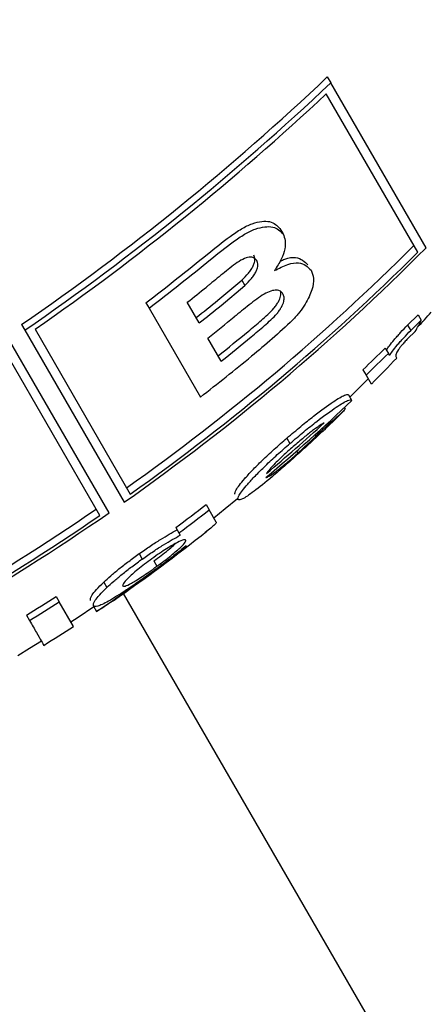
# Model space of a CAD drawing. Units: millimetres. Extents: x 0.025 to 0.427, y 0.004 to 0.287.
# Drawn here: x 0.213 to 0.213, y 0.107 to 0.108 of the extents above; entities that cross this region are included whole.
import ezdxf

# ---------------------------------------------------------------- set-up
doc = ezdxf.new("R2010")
doc.units = ezdxf.units.MM
doc.layers.add('FORMAT', color=7, linetype='Continuous')
doc.styles.add('SLDTEXTSTYLE1', font='TXT', dxfattribs={"width": 0.75})
doc.dimstyles.new('SLDDIMSTYLE0', dxfattribs={"dimtxt": 0.0035, "dimasz": 0.003302, "dimexe": 0, "dimexo": 0.0625, "dimgap": 0.000875, "dimtad": 1, "dimlfac": 50, "dimrnd": 1e-09, "dimzin": 12, "dimdsep": 46, "dimtxsty": 'SLDTEXTSTYLE1', "dimsah": 1, "dimcen": 0.09, "dimadec": 0, "dimazin": 3, "dimtfac": 1, "dimtofl": 0, "dimtmove": 0, "dimatfit": 3, "dimfxl": 0, "dimfrac": 2, "dimtolj": 1, "dimtzin": 12, "dimarcsym": 0})

# ---------------------------------------------------------------- blocks, each defined once
blk = doc.blocks.new('_D_3')
at = {"layer": 'FORMAT', "color": 7}
for p, q in [((0.1440228091940384, 0.04127414752734609), (0.1440228091940384, 0.2598014965232986)), ((0.3219941321749961, 0.1406577610166004), (0.3219941321749961, 0.2598014965232986)), ((0.3219941321749961, 0.2588014965232986), (0.1440228091940384, 0.2588014965232986))]:
    blk.add_line(p, q, dxfattribs=at)
for points in [[(0.1440228091940384, 0.2588014965232986), (0.1473248091940384, 0.2582934965232986), (0.1473248091940384, 0.2593094965232986)], [(0.3219941321749961, 0.2588014965232986), (0.3186921321749961, 0.2593094965232986), (0.3186921321749961, 0.2582934965232986)]]:
    blk.add_solid(points, dxfattribs=at)
at = {"layer": 'FORMAT', "color": 7, "char_height": 0.0035, "attachment_point": 1, "style": 'SLDTEXTSTYLE1'}
for s, insert in [('8,90', (0.2514309776195143, 0.2633132334378775)), ('m', (0.2604823666804288, 0.2633132334378774))]:
    blk.add_mtext(s, dxfattribs=dict(at, insert=insert))

msp = doc.modelspace()

# ---------------------------------------------------------------- linework, layer by layer
at = {"color": 7, "linetype": 'Continuous', "lineweight": 25}
for p, q in [((0.2132686884051359, 0.1075587333733645), (0.213272390086496, 0.1075523218731753)), ((0.2133753978932552, 0.1073739071182921), (0.213272390086496, 0.1075523218731753)), ((0.2133665398203294, 0.1073692497506568), (0.2132675927872591, 0.1075406310391928)), ((0.2132174987716275, 0.1073947990168243), (0.2132208444246594, 0.1073890041757888)), ((0.2131504355761563, 0.1073173682163607), (0.2131762744452051, 0.1073390709628776)), ((0.2131762744452051, 0.1073390709628776), (0.2131796200982369, 0.107333276121842)), ((0.2131537812291882, 0.1073115733753251), (0.2131796200982369, 0.107333276121842)), ((0.2130725757351083, 0.1073146442480941), (0.2130759213881401, 0.1073088494070584)), ((0.2131302346621328, 0.1072926981348998), (0.21311731229573, 0.1073150803300633)), ((0.2130759213881401, 0.1073088494070584), (0.2131314847894467, 0.1072126107729541)), ((0.2133554863867157, 0.1072904334543593), (0.213366948232137, 0.1073015338136471)), ((0.2133588320397475, 0.1072846386133237), (0.2133702938851688, 0.1072957389726115)), ((0.213366948232137, 0.1073015338136471), (0.2133702938851688, 0.1072957389726115)), ((0.2129382628710483, 0.1072910471865222), (0.2129417723236706, 0.1072849686362736)), ((0.2129417723236706, 0.1072849686362736), (0.2130491719008826, 0.107098947111831)), ((0.2129527503293976, 0.1072859541725887), (0.2130556844678844, 0.1071076670148963)), ((0.2133554863867157, 0.1072904334543593), (0.2133588320397475, 0.1072846386133237)), ((0.2133636802829584, 0.1072836190142423), (0.2133555796696213, 0.1072757706817042)), ((0.2130327143459316, 0.1070874524331746), (0.2129252194029138, 0.1072736391360381)), ((0.2131540409331382, 0.1072514644639796), (0.2131396658045557, 0.10727636291705)), ((0.2130227633414836, 0.1070846880784648), (0.212919646915342, 0.1072632909676369)), ((0.2133312858528238, 0.107265610558844), (0.2133346315058556, 0.1072598157178084)), ((0.2133358914824569, 0.1072576333743188), (0.2133346315058556, 0.1072598157178084)), ((0.2133437912515103, 0.1072548052738048), (0.2133431260484656, 0.1072559574392756)), ((0.2133071993417915, 0.1072422014146009), (0.2133105449948233, 0.1072364065735653)), ((0.2132930030511704, 0.107212516606962), (0.2133129953548171, 0.1072323840736172)), ((0.2133105449948233, 0.1072364065735653), (0.2133160185715966, 0.1072269260604947)), ((0.2132914969116648, 0.1072151253171089), (0.2132948425646966, 0.1072093304760735)), ((0.2132870175402555, 0.1072011744142665), (0.2132880345985949, 0.1071994128175485)), ((0.2132631190772585, 0.1071789660035798), (0.2132638651159706, 0.1071776738266258)), ((0.2132249073395858, 0.1071681501404862), (0.2132282529926176, 0.1071623552994507)), ((0.2132354791432422, 0.1071541641592974), (0.2132367283209547, 0.1071520005200318)), ((0.2131376028354313, 0.1070963357957874), (0.2131409484884631, 0.1070905409547519)), ((0.2131485412374468, 0.107077389927743), (0.2131409484884631, 0.1070905409547519)), ((0.2131049286587291, 0.1070715188735209), (0.2131082743117609, 0.1070657240324854)), ((0.2131082743117609, 0.1070657240324854), (0.213109708828816, 0.1070632393760615)), ((0.2130653268185603, 0.1070432669885785), (0.213068672471592, 0.107037472147543)), ((0.2130811511696811, 0.1070354477513891), (0.2130844968227129, 0.1070296529103535)), ((0.2130270596590941, 0.107012448961796), (0.2130304053121259, 0.1070066541207604)), ((0.2129755879232384, 0.1069970393253749), (0.2129789335762702, 0.1069912444843393)), ((0.2197738453327473, 0.09535147106353295), (0.2130484287260734, 0.1070002343283596)), ((0.2129942908233738, 0.1069646449520914), (0.2129789335762702, 0.1069912444843393)), ((0.2130159288028524, 0.1069865285175606), (0.2130192744558842, 0.106980733676525)), ((0.2129434615026617, 0.1069767010120962), (0.2129468071556935, 0.1069709061710606))]:
    msp.add_line(p, q, dxfattribs=at)
at = {"color": 7, "linetype": 'Continuous', "lineweight": 25, "flags": 128}
for points in [[(0.2131459170751427, 0.107081935110181), (0.2131582743088803, 0.1070919445409106), (0.213171465989676, 0.1071028112972593)], [(0.2129914634920802, 0.1069695420335417), (0.2129993044789304, 0.1069747200924535), (0.2130161999389289, 0.1069860588961003)], [(0.2129339933856201, 0.1069331670645499), (0.2129467931863143, 0.1069410329832651), (0.212959605372897, 0.1069490400980082)]]:
    msp.add_lwpolyline(points, dxfattribs=at)
at = {"color": 7, "linetype": 'Continuous', "lineweight": 25}
for centre, radius, start, end in [((0.2113848732280108, 0.1095462926800223), 0.002738457890683939, 304.5586665316735, 313.4649693407379), ((0.2113801066523624, 0.1095542785079213), 0.00275473537068446, 304.5344912728106, 313.3868095279747), ((0.2113848627561508, 0.1095461932933015), 0.002750809394549609, 304.7483554096221, 313.1906122925105), ((0.2116560225697859, 0.1090828528140001), 0.002424200258607765, 305.0775121590524, 315.1743045081786), ((0.2116546058972715, 0.109085599483604), 0.002416046833007438, 305.3293363245344, 314.9775236881088), ((0.2116491212846468, 0.1090946711703733), 0.002434462056044892, 305.2939652150422, 314.8668161578358), ((0.2114279598187208, 0.1094668979850996), 0.002708681904707363, 307.3847702735916, 309.1806026748823), ((0.2114313054714438, 0.1094611031444507), 0.002708681905202176, 307.3847702738138, 309.1806026747779), ((0.2114572187778215, 0.1094181499200059), 0.002679330548540584, 308.2863938022327, 308.8513954878797), ((0.2114850304078175, 0.1093708104950768), 0.002643898554549369, 308.3891302145092, 309.0431209133155), ((0.2114883760611779, 0.109365015653632), 0.002643898554024632, 308.3891302144367, 309.0431209133718), ((0.2118932567349946, 0.1086410509083885), 0.002000000000000014, 317.4351421677409, 318.0611620598083), ((0.2115133955531489, 0.1093226511806987), 0.002613819157584745, 308.4756239144522, 309.2724859015506), ((0.2131401840502039, 0.1074134405609473), 0.0002584650847684453, 329.849117325186, 332.9101755008328), ((0.2115508889296806, 0.1092590295796148), 0.002562511383610515, 308.6317005399202, 309.5644939270575), ((0.2115542345841371, 0.1092532347368377), 0.002562511381360614, 308.6317005393447, 309.5644939273004), ((0.2118854814471008, 0.1087291544367968), 0.002057258141872641, 313.715196362134, 314.6506488069666), ((0.211571138312198, 0.1092202848176284), 0.002542722202428164, 307.8540348760998, 309.4474365725519), ((0.2118888271000674, 0.1087233595958266), 0.00205725814196504, 313.7151963621879, 314.6506488069779), ((0.2118966023880263, 0.108635256067353), 0.002000000000000002, 315.2242830192232, 316.3520463762073), ((0.2133494876663839, 0.1072632740270182), 9.69549579618039e-06, 226.5293663494111, 228.9937327195482), ((0.2119045791513171, 0.1086648506379986), 0.002013324674538552, 310.1305788179777, 313.6790300394198), ((0.2132650379502757, 0.1071996849345909), 3.132653046980865e-05, 16.86641335189539, 17.93291774805632), ((0.2125355961330433, 0.108011671062349), 0.001107215923245321, 311.1283425539282, 312.8105964687838), ((0.211871634724122, 0.108715493543585), 0.002070246796904134, 310.0156344515334, 312.3123414654345), ((0.2115713161630683, 0.1091986683359826), 0.0025564671492045, 295.512996396568, 304.4870036034357), ((0.2117757633519052, 0.1088554275449184), 0.002224637175080787, 306.6892778442175, 307.7460315172059), ((0.2117791090054279, 0.1088496327032419), 0.002224637174273401, 306.6892778439403, 307.7460315173119), ((0.2115729805357522, 0.1091957855579317), 0.002564350085602427, 295.3026682908491, 304.6973317091465), ((0.2115664870604951, 0.1092070325869943), 0.002573924400493292, 295.5434905478488, 304.4565094521567), ((0.2118966023880263, 0.108635256067353), 0.00200000000000001, 304.7662133289773, 308.3799136048937), ((0.211698397660889, 0.1089789477574579), 0.002357790490989772, 301.8747277182773, 302.7987220582155), ((0.2118811740272348, 0.1086646423611179), 0.002032442137857604, 304.0535122704423, 305.2480004001983), ((0.2117017433158992, 0.108973152913321), 0.002357790487311185, 301.8747277172478, 302.7987220586263), ((0.2118632833386004, 0.1086934747597414), 0.002065921207217926, 302.1380723820853, 303.192874617187)]:
    msp.add_arc(centre, radius, start, end, dxfattribs=at)
for points, knots in [([(0.213139215419004, 0.1073672404103058), (0.2131473292729975, 0.1073738004410852), (0.21315947638025, 0.1073836213470962), (0.213175851136888, 0.1073948501571036), (0.2131877301144089, 0.1074005946336817), (0.2131979287139705, 0.1074027862170754), (0.2132097114111016, 0.1074028397781343), (0.2132143833881576, 0.1073980157749013), (0.2132174987716275, 0.1073947990168243)], [0, 0, 0, 0, 0.2518450078279352, 0.3770327052422319, 0.5019048914791312, 0.6267609586721821, 0.7511154858595153, 1, 1, 1, 1]), ([(0.2131425610720357, 0.1073614455692703), (0.2131506544956704, 0.1073679885149414), (0.2131627963392185, 0.1073778043143199), (0.2131791416526975, 0.1073890211399609), (0.2131910089914511, 0.1073947743371621), (0.2132012194287557, 0.1073969875355436), (0.2132130381256135, 0.107397058853702), (0.2132177255418103, 0.1073922222944709), (0.2132208444246594, 0.1073890041757888)], [0, 0, 0, 0, 0.2512149873026313, 0.3768754992256281, 0.5009913762943942, 0.6256664606023657, 0.7509283565137924, 1, 1, 1, 1]), ([(0.2132208444246594, 0.1073890041757888), (0.2132217578215478, 0.1073867335702798), (0.2132235784129731, 0.1073822077776349), (0.21322316727146, 0.1073730170653514), (0.2132197113940682, 0.1073618873471554), (0.2132142468600933, 0.1073535126056055), (0.2132115253483775, 0.10734934171796)], [0, 0, 0, 0, 0.2508509346274049, 0.4999984851780286, 0.7509833433661574, 0.9999999999999999, 0.9999999999999999, 0.9999999999999999, 0.9999999999999999]), ([(0.2131924693449882, 0.1073602291775259), (0.2131915279746013, 0.1073613152994287), (0.2131896566423104, 0.1073634743805054), (0.2131844496132751, 0.1073641697952985), (0.2131773731623782, 0.1073620623716347), (0.2131666721574471, 0.1073548820197114), (0.2131562964487015, 0.1073464151534199), (0.2131471545406435, 0.1073389863942484), (0.2131423102095967, 0.1073350448275891), (0.2131398171627679, 0.1073330344812824), (0.2131385024969797, 0.1073319792160158), (0.2131381042430275, 0.1073316603038361), (0.2131379699078162, 0.107331552731432)], [0, 0, 0, 0, 0.1250283350816339, 0.2485414497403897, 0.3735910771746598, 0.4981937040480193, 0.7486053695506537, 0.8743438106620323, 0.9372099155680671, 0.980992309305625, 0.9935885077017819, 1, 1, 1, 1]), ([(0.2131762744452051, 0.1073390709628776), (0.2131787388365007, 0.1073415200948446), (0.2131824557863223, 0.1073452140295879), (0.2131863693739738, 0.1073505624319034), (0.2131886808787739, 0.1073545331918833), (0.2131900120754174, 0.1073581779937025), (0.2131904972806345, 0.1073623132460524), (0.2131896728114776, 0.1073645405631021), (0.2131891236919565, 0.1073660240185614)], [0, 0, 0, 0, 0.2470512263350656, 0.3726181849900767, 0.498353033972136, 0.623531803802841, 0.749261650486228, 1, 1, 1, 1]), ([(0.2131796200982369, 0.107333276121842), (0.2131820844895324, 0.1073357252538091), (0.213185801439354, 0.1073394191885525), (0.2131897150270056, 0.1073447675908679), (0.2131920265318056, 0.1073487383508478), (0.2131933577284491, 0.107352383152667), (0.2131938429336662, 0.107356518405017), (0.2131930184645093, 0.1073587457220666), (0.2131924693449882, 0.1073602291775259)], [0, 0, 0, 0, 0.2470512263355101, 0.3726181849905499, 0.4983530339726382, 0.6235318038033718, 0.7492616504867876, 1, 1, 1, 1]), ([(0.2132115253483775, 0.10734934171796), (0.2132165103463375, 0.1073518845694105), (0.2132265099720006, 0.1073569853864672), (0.2132421502989271, 0.1073589328089956), (0.2132475036812596, 0.1073533562473214), (0.2132510666767185, 0.1073496447126901)], [0, 0, 0, 0, 0.2495108048893422, 0.5005046477041983, 1, 1, 1, 1]), ([(0.213217604484972, 0.1073594537100443), (0.2132193006703332, 0.1073602777910601), (0.2132259254712607, 0.1073634964090261), (0.2132386490930276, 0.1073644320894627), (0.2132440958691119, 0.1073590329819927), (0.2132477210236867, 0.1073554395537257)], [0, 0, 0, 0, 0.1032176660384128, 0.4031378322924608, 1, 1, 1, 1]), ([(0.2132510666767185, 0.1073496447126901), (0.2132522463991855, 0.1073469277515159), (0.2132546104427109, 0.1073414832383764), (0.2132528279415264, 0.1073290802187039), (0.213246889937527, 0.107316019108469), (0.2132388887057958, 0.1073043818464518), (0.2132337180488252, 0.1072986158318457), (0.2132311202474972, 0.1072957189155571)], [0, 0, 0, 0, 0.2490733188946766, 0.4991175326011965, 0.7491568249701132, 0.8739733196523254, 1, 1, 1, 1]), ([(0.2132207060217246, 0.1073243088317686), (0.2132199030047263, 0.107325333382364), (0.2132182953757886, 0.1073273845185025), (0.213214025536852, 0.1073286440729835), (0.2132079341876326, 0.1073275707685486), (0.2131979746322538, 0.1073231109008504), (0.2131840958075814, 0.1073122708364113), (0.2131733524215965, 0.107303549675466), (0.2131679671075896, 0.1072991780378592)], [0, 0, 0, 0, 0.1248085600801723, 0.2498650131466799, 0.3748190178268748, 0.4995439725312527, 0.7491374825060406, 1, 1, 1, 1]), ([(0.2131830712842148, 0.1072835687845898), (0.2131878680900184, 0.1072875623165388), (0.2131950625670488, 0.1072935520053136), (0.2132043634605139, 0.1073019086659887), (0.213210165287945, 0.1073075333365475), (0.2132137195291355, 0.1073122918438118), (0.2132164985407921, 0.1073168424298723), (0.2132186643842357, 0.1073220831535409), (0.2132185829524152, 0.1073250373254233), (0.2132185422195308, 0.1073265150271497)], [0, 0, 0, 0, 0.2869019931518953, 0.4303092274720907, 0.5725732423877369, 0.6441177595983731, 0.7155944086624125, 0.8577379211253773, 1, 1, 1, 1]), ([(0.2131864169372466, 0.1072777739435541), (0.2131912138189275, 0.1072817675378702), (0.2131984084097622, 0.1072877573201861), (0.2132077087732949, 0.1072961135452856), (0.2132135119636809, 0.1073017393361191), (0.2132170633979393, 0.1073064955362382), (0.2132198538257021, 0.1073110555057162), (0.2132219333536848, 0.1073162263942836), (0.2132221708536567, 0.1073209630239994), (0.2132211950017265, 0.1073231919575023), (0.2132207060217246, 0.1073243088317686)], [0, 0, 0, 0, 0.2509843371912663, 0.3764382221878574, 0.500892008992861, 0.5634797694836567, 0.6260081583346712, 0.7503565285551415, 0.8749086194539315, 0.9999999999999999, 0.9999999999999999, 0.9999999999999999, 0.9999999999999999]), ([(0.2132311202474972, 0.1072957189155571), (0.2132238667550158, 0.1072889694942292), (0.2132093458690568, 0.107275457716607), (0.2131942586853376, 0.107263006478803), (0.2131867078719184, 0.1072567749000508)], [0, 0, 0, 0, 0.4995213447603362, 1, 1, 1, 1]), ([(0.2133325458294251, 0.1072634282153543), (0.2133335386284264, 0.107264890447733), (0.2133355086813397, 0.1072677920170876), (0.2133397507635422, 0.1072731792055678), (0.2133441639046048, 0.1072782980667139), (0.2133490684842902, 0.1072837704627969), (0.2133529194415621, 0.1072877684817927), (0.2133554863867157, 0.1072904334543593)], [0, 0, 0, 0, 0.251113086778484, 0.4982942846400098, 0.6235993885104789, 0.7491014162873906, 1, 1, 1, 1]), ([(0.2133358914824569, 0.1072576333743188), (0.2133368842814582, 0.1072590956066975), (0.2133388543343714, 0.1072619971760522), (0.213343096416574, 0.1072673843645323), (0.2133475095576365, 0.1072725032256784), (0.2133524141373219, 0.1072779756217615), (0.2133562650945939, 0.1072819736407571), (0.2133588320397475, 0.1072846386133237)], [0, 0, 0, 0, 0.2511130867787842, 0.4982942846405116, 0.6235993885110829, 0.749101416288097, 1, 1, 1, 1]), ([(0.2133555796696213, 0.1072757706817042), (0.2133549979633092, 0.1072751632409616), (0.2133538393031685, 0.1072739533222076), (0.2133521151595635, 0.1072720772669149), (0.2133505084380099, 0.1072702731346145), (0.2133486595970602, 0.1072680988658647), (0.2133469588085377, 0.107265935915126), (0.2133439703229639, 0.107261852294928), (0.2133422546632375, 0.1072579069527611), (0.2133425921138088, 0.1072569058757553), (0.213342817332986, 0.1072562377431201)], [0, 0, 0, 0, 0.03156106748111466, 0.06286428413602316, 0.09407086778825006, 0.1254644655375718, 0.1883758416896434, 0.2514909194719633, 0.5004346902774476, 1, 1, 1, 1]), ([(0.2132249073395858, 0.1071681501404862), (0.2132300364810579, 0.1071725135949009), (0.2132403198027276, 0.1071812618046318), (0.213258735207211, 0.107195975613325), (0.2132762637253512, 0.107208620647659), (0.213288683657908, 0.1072158902407844), (0.2132905596560319, 0.1072153801569086), (0.2132914969116648, 0.107215125317109)], [0, 0, 0, 0, 0.1247940732199858, 0.2501973486947416, 0.5001487828051507, 0.7502724747007323, 1, 1, 1, 1]), ([(0.2132282529926176, 0.1071623552994507), (0.2132333977079151, 0.1071667318288792), (0.2132437070101846, 0.1071755017922609), (0.2132621146116476, 0.1071902056784617), (0.2132796125431848, 0.1072028265580417), (0.2132920269215309, 0.1072100944822105), (0.2132939037489284, 0.1072095852175184), (0.2132948425646966, 0.1072093304760735)], [0, 0, 0, 0, 0.1251732015522835, 0.2508298897397808, 0.5002071825283885, 0.7499965214977691, 1, 1, 1, 1]), ([(0.2132880345985949, 0.1071994128175485), (0.213285397620647, 0.1071966913965959), (0.2132801170426445, 0.1071912417205266), (0.2132677305876812, 0.107179285610284), (0.2132523178354072, 0.107164854982883), (0.2132420310827109, 0.1071555358437533), (0.2132368877665277, 0.1071508763286941)], [0, 0, 0, 0, 0.2491599447453936, 0.4989455920081253, 0.7494757265611879, 1, 1, 1, 1]), ([(0.213265266515504, 0.1071845747899794), (0.2132639193668356, 0.1071838547917085), (0.2132612324543609, 0.1071824187420867), (0.2132542205649836, 0.1071775058598048), (0.2132448330150948, 0.1071702596231335), (0.2132369743981438, 0.1071635618806862), (0.2132330577451697, 0.1071602237954939)], [0, 0, 0, 0, 0.2503993583621689, 0.499426065882428, 0.7505191562209957, 0.9999999999999999, 0.9999999999999999, 0.9999999999999999, 0.9999999999999999]), ([(0.2132367283209547, 0.1071520005200318), (0.2132393418962908, 0.1071543464657175), (0.2132445628314386, 0.1071590327780333), (0.2132522560425199, 0.1071662086368393), (0.2132588712660698, 0.1071725903930956), (0.2132621985543371, 0.1071759773688915), (0.2132638651159707, 0.1071776738266258)], [0, 0, 0, 0, 0.2500046873674425, 0.4994148212944575, 0.7492684774777327, 1, 1, 1, 1]), ([(0.2131687739644576, 0.1071074740217129), (0.2131687443422464, 0.107108662587866), (0.2131686850109907, 0.1071110432042788), (0.2131763109648871, 0.1071211474001636), (0.2131872164136268, 0.107133073112639), (0.2131980883506429, 0.1071440069154579), (0.21321127443942, 0.1071562999834881), (0.2132203538420293, 0.1071641920933885), (0.2132249073395858, 0.1071681501404862)], [0, 0, 0, 0, 0.2486819647680513, 0.4980929040913743, 0.6234252739226054, 0.7487496914640279, 0.8739930681318738, 1, 1, 1, 1]), ([(0.2131721196174894, 0.1071016791806773), (0.2131720882303786, 0.1071028590930961), (0.2131720252497409, 0.1071052266775896), (0.213179584371899, 0.1071152665842999), (0.213190461942262, 0.1071271738411039), (0.2132013523843513, 0.1071381341354735), (0.2132145706161034, 0.1071504617471848), (0.2132236848245913, 0.1071583843704879), (0.2132282529926176, 0.1071623552994507)], [0, 0, 0, 0, 0.2473094208116118, 0.4962452640197146, 0.6223741531462105, 0.7478056626627738, 0.8735966913892548, 1, 1, 1, 1]), ([(0.2132330577451697, 0.1071602237954939), (0.2132292679982359, 0.1071568883421871), (0.2132217124696523, 0.1071502385280335), (0.2132154584148377, 0.1071440624413247), (0.2132123413060084, 0.1071409841928952)], [0, 0, 0, 0, 0.5015859435712567, 0.9999999999999999, 0.9999999999999999, 0.9999999999999999, 0.9999999999999999]), ([(0.2132368877665277, 0.1071508763286941), (0.2132319606498805, 0.1071464768225414), (0.2132220865549078, 0.107137660075406), (0.2132047059283513, 0.1071227202099691), (0.2131883548332597, 0.1071096022406671), (0.2131754595354297, 0.1071008657664113), (0.2131732336570322, 0.1071014078639344), (0.2131721196174894, 0.1071016791806773)], [0, 0, 0, 0, 0.1251539835861851, 0.2508124748476871, 0.5002509530752316, 0.7498784298403152, 1, 1, 1, 1]), ([(0.2132022308822115, 0.1071255078462812), (0.2132032598463699, 0.1071258591941205), (0.2132053105022733, 0.1071265594065769), (0.2132119249346036, 0.1071311142747804), (0.2132204386599605, 0.1071378918651528), (0.2132293523760299, 0.107145487383848), (0.2132342634554333, 0.1071498239846889), (0.2132367283209547, 0.1071520005200318)], [0, 0, 0, 0, 0.2503126106047878, 0.4988560859642138, 0.7488978001193429, 0.8739720733486652, 1, 1, 1, 1]), ([(0.2132123413060084, 0.1071409841928952), (0.2132102164905226, 0.1071387056198207), (0.2132059447479779, 0.1071341247620434), (0.2132038494736416, 0.1071313501530461), (0.21320279641365, 0.1071299556675238)], [0, 0, 0, 0, 0.4974118790277435, 1, 1, 1, 1]), ([(0.2131485412374468, 0.107077389927743), (0.2131487203867048, 0.107076944723856), (0.2131490773071068, 0.107076057740834), (0.2131408486167816, 0.1070694650287665), (0.2131367501576177, 0.1070661814003736)], [0, 0, 0, 0, 0.5019305622332507, 1, 1, 1, 1]), ([(0.2130653268185603, 0.1070432669885785), (0.2130693329037577, 0.1070460553238181), (0.2130773517721448, 0.107051636656267), (0.2130923433505377, 0.1070612881586335), (0.2131007568587855, 0.1070659366849615), (0.2131063631757842, 0.1070690342170971)], [0, 0, 0, 0, 0.2498664524263826, 0.5001506701879064, 1, 1, 1, 1]), ([(0.213068672471592, 0.107037472147543), (0.2130726919562689, 0.1070402696876843), (0.2130807002633805, 0.1070458434272083), (0.2130956893348359, 0.1070554933646367), (0.21310409444076, 0.1070601373301469), (0.213109708828816, 0.1070632393760615)], [0, 0, 0, 0, 0.2506999196673678, 0.4994873997472701, 1, 1, 1, 1]), ([(0.2131158792512645, 0.107057979241304), (0.2131152759586347, 0.1070582406331935), (0.2131140679310356, 0.1070587640419026), (0.2131084460898001, 0.1070564634258038), (0.213101567408557, 0.1070527067342483), (0.2130951325529278, 0.1070488166299001), (0.2130874035178672, 0.1070437242228238), (0.2130817977727591, 0.1070397512281637), (0.2130789851283101, 0.1070377578051377)], [0, 0, 0, 0, 0.2491041979528928, 0.4988039490451396, 0.6243794405277894, 0.7495599598326519, 0.8743434146210908, 1, 1, 1, 1]), ([(0.2131161957834655, 0.1070520036410222), (0.2131139476323847, 0.1070501144277476), (0.2131094770902905, 0.1070463576484363), (0.2131008020864195, 0.1070394631416777), (0.2130902645952369, 0.107031414293395), (0.2130829416989302, 0.1070260381312733), (0.2130792757914415, 0.1070233467763562)], [0, 0, 0, 0, 0.2511861967132984, 0.4994942179057223, 0.7494423220185218, 1, 1, 1, 1]), ([(0.2130811511696811, 0.1070354477513891), (0.2130838140545171, 0.1070374166141783), (0.2130891369257145, 0.1070413521967054), (0.2130966249037127, 0.1070472089029161), (0.2131020970006922, 0.1070517353200033), (0.2131044675179804, 0.1070538883478764), (0.2131054286883003, 0.1070547613330683)], [0, 0, 0, 0, 0.2716330113503822, 0.5429703578909222, 0.814688832045574, 0.9999999999999999, 0.9999999999999999, 0.9999999999999999, 0.9999999999999999]), ([(0.2130831184758451, 0.1070253408914754), (0.2130859917538529, 0.1070274623359629), (0.2130916951436892, 0.1070316733537953), (0.2131002314239697, 0.1070380989124991), (0.2131074127200167, 0.1070436214748945), (0.2131143597114662, 0.1070491457859722), (0.213116309380587, 0.1070511438460085), (0.2131162337354978, 0.1070517163893063), (0.2131161957834655, 0.1070520036410222)], [0, 0, 0, 0, 0.1259609175301326, 0.2500294836894162, 0.3749207694898636, 0.5004498711656743, 0.7493698166175804, 1, 1, 1, 1]), ([(0.2130844968227129, 0.1070296529103535), (0.2130871569018438, 0.1070316199302149), (0.2130924741646849, 0.1070355518288924), (0.213100004189925, 0.107041436153841), (0.2131059679283504, 0.1070463965049507), (0.2131119097812745, 0.1070517184344521), (0.2131158761530616, 0.1070560585813141), (0.2131158782179274, 0.1070573386476181), (0.2131158792512645, 0.107057979241304)], [0, 0, 0, 0, 0.1252376255776879, 0.2503389335604644, 0.375615962149496, 0.5010466311598939, 0.7503048266661955, 1, 1, 1, 1]), ([(0.2130270596590941, 0.107012448961796), (0.2130294333378994, 0.1070146328941759), (0.2130341588167307, 0.1070189806290957), (0.213043203808551, 0.1070266378010051), (0.2130539512025361, 0.1070350096752468), (0.2130615219654418, 0.1070405051280944), (0.2130653268185603, 0.1070432669885785)], [0, 0, 0, 0, 0.2509890282625169, 0.4996646291499368, 0.7485454742473249, 1, 1, 1, 1]), ([(0.2130304053121259, 0.1070066541207604), (0.2130327789909311, 0.1070088380531403), (0.2130375044697624, 0.1070131857880603), (0.2130465494615827, 0.1070208429599696), (0.2130572968555678, 0.1070292148342114), (0.2130648676184736, 0.1070347102870589), (0.213068672471592, 0.107037472147543)], [0, 0, 0, 0, 0.2509890282620971, 0.4996646291496796, 0.7485454742473509, 1, 1, 1, 1]), ([(0.2130789851283101, 0.1070377578051377), (0.2130763565306669, 0.1070358279690359), (0.2130711014609486, 0.1070319698573594), (0.2130636236178212, 0.1070261030727452), (0.2130576754877894, 0.1070209934809409), (0.2130516269557192, 0.1070153453213118), (0.2130474191745133, 0.1070104689898089), (0.2130473985935496, 0.1070090637409739), (0.2130473883039767, 0.1070083611786172)], [0, 0, 0, 0, 0.1253309074316885, 0.2505604682872464, 0.375968878204035, 0.5014493384161414, 0.750746686972671, 1, 1, 1, 1]), ([(0.2130473883039767, 0.1070083611786172), (0.2130480189870682, 0.1070080925259558), (0.2130492748555945, 0.1070075575624751), (0.2130562378845778, 0.107010805769117), (0.2130656771168607, 0.1070165221714475), (0.2130759808480692, 0.1070235220226246), (0.2130816484826609, 0.1070276023108857), (0.2130844968227129, 0.1070296529103535)], [0, 0, 0, 0, 0.2504399653415251, 0.4986968486391089, 0.7490553654293377, 0.8738846617734048, 1, 1, 1, 1]), ([(0.2130792757914415, 0.1070233467763562), (0.2130742730946203, 0.1070197425081648), (0.2130642541950329, 0.1070125242412208), (0.2130468886987376, 0.1070007211964807), (0.2130310999841728, 0.1069910271582931), (0.213019075547215, 0.1069852811706773), (0.2130169897478414, 0.1069863197476504), (0.2130159447701166, 0.1069868400708493)], [0, 0, 0, 0, 0.1249393232613439, 0.2502159493166094, 0.4997021383067182, 0.7493526329353163, 1, 1, 1, 1]), ([(0.2130541303048703, 0.1070048247161657), (0.2130558078910416, 0.1070059406601632), (0.2130591459239586, 0.1070081611468727), (0.2130660088571868, 0.1070129546095874), (0.2130742761663844, 0.1070188710652217), (0.2130801627072461, 0.107023178186204), (0.2130831184758451, 0.1070253408914754)], [0, 0, 0, 0, 0.2512654711267469, 0.4999638336742403, 0.7489202515587237, 1, 1, 1, 1]), ([(0.2130125991170849, 0.1069926349118849), (0.2130125064415204, 0.1069940994840738), (0.2130123675804779, 0.106996293935459), (0.2130186328879601, 0.1070040925777354), (0.2130242447379678, 0.1070096575531226), (0.2130270596590941, 0.107012448961796)], [0, 0, 0, 0, 0.5000202434933967, 0.7492086250644069, 1, 1, 1, 1]), ([(0.2130159447701166, 0.1069868400708493), (0.2130158521614001, 0.1069883053757606), (0.2130157133674879, 0.1069905014476731), (0.2130219851425283, 0.1069983047134337), (0.2130275954675365, 0.1070038678898266), (0.2130304053121259, 0.1070066541207604)], [0, 0, 0, 0, 0.5002265725201661, 0.7496962013689743, 1, 1, 1, 1]), ([(0.2130370133083681, 0.1069923144926385), (0.2130335930288273, 0.1069899378485002), (0.2130251409970765, 0.1069840647988042), (0.2130214636767806, 0.106981976753538), (0.2130192744558842, 0.106980733676525)], [0, 0, 0, 0, 0.4046695092524505, 1, 1, 1, 1]), ([(0.2129468071556934, 0.1069709061710607), (0.2129494246911651, 0.1069663725509449), (0.2129547099413375, 0.1069572183993553), (0.2129599141128965, 0.1069482043491071), (0.2129614836248193, 0.1069454858122823), (0.2129622736036994, 0.1069441174973017)], [0, 0, 0, 0, 0.3276542305877682, 0.6615897272421564, 1, 1, 1, 1])]:
    msp.add_open_spline(points, degree=3, knots=knots, dxfattribs=at)

# ---------------------------------------------------------------- dimensions: what is measured, and where the dimension line sits
at = {"layer": 'FORMAT', "color": 7}
dim = msp.add_linear_dim(base=(0.1440228091940384, 0.2588014965232986), p1=(0.3219941321749961, 0.1396577610166004), p2=(0.1440228091940384, 0.04027414752734609), text='<>m', dimstyle='SLDDIMSTYLE0', dxfattribs=at)
dim.commit()
dim.dimension.update_dxf_attribs({"geometry": '_D_3', "text_midpoint": (0.2581441723921155, 0.2588014965232986), "dimtype": 160})

doc.saveas('drawing.dxf')
